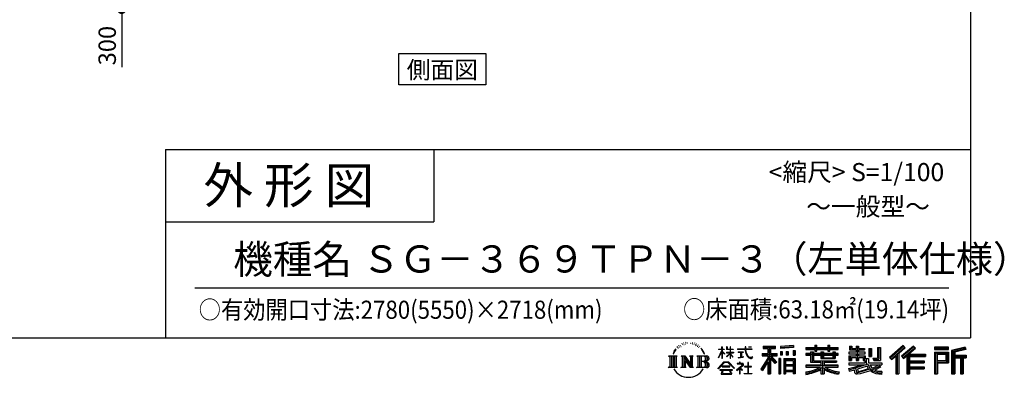
# Model space of a CAD drawing. Extents: x -3966 to 36717, y -2656 to 25654.
# Drawn here: x 23139 to 36717, y -2656 to 2281 of the extents above; entities that cross this region are included whole.
import ezdxf
from ezdxf.enums import TextEntityAlignment as Align

# ---------------------------------------------------------------- set-up
doc = ezdxf.new("R2010")
doc.units = 0
doc.header["$LTSCALE"] = 4
doc.header["$PDMODE"] = 3
doc.header["$PDSIZE"] = 2
doc.layers.get('0').update_dxf_attribs({"linetype": 'CONTINUOUS'})
doc.layers.get('DEFPOINTS').update_dxf_attribs({"linetype": 'CONTINUOUS'})
for name, color, linetype in [('仕様書枠', 230, 'CONTINUOUS'), ('寸法', 4, 'CONTINUOUS'), ('文字', 7, 'CONTINUOUS'), ('部品1', 7, 'CONTINUOUS')]:
    doc.layers.add(name, color=color, linetype=linetype)
doc.styles.get("Standard").update_dxf_attribs({"font": 'isocp.shx', "bigfont": 'bigfont.shx'})
doc.styles.add('STYLE1', font='isocp.shx', dxfattribs={"bigfont": 'bigfont.shx'})
doc.styles.add('STYLE2', font='MS PGothic.ttf')
doc.dimstyles.new('INABA_S80', dxfattribs={"dimscale": 80, "dimtxt": 2.5, "dimasz": 0.5, "dimexe": 0.5, "dimexo": 0.2, "dimgap": 0.8, "dimtad": 3, "dimdsep": 46, "dimtxsty": 'STANDARD', "dimblk1": 'DOT', "dimblk2": 'DOT', "dimsah": 1, "dimcen": 0, "dimclrt": 7, "dimadec": 0, "dimazin": 0, "dimtfac": 1, "dimtix": 1, "dimtmove": 0, "dimatfit": 2, "dimldrblk": 'DOT', "dimfxl": 1, "dimtolj": 1, "dimtzin": 0, "dimarcsym": 0})

# ---------------------------------------------------------------- blocks, each defined once
blk = doc.blocks.new('_DOTSMALL')
at = {"color": 0, "linetype": 'ByBlock', "ltscale": 50, "const_width": 0.5}
blk.add_lwpolyline([(-0.0625, 0, 1), (0.0625, 0, 1)], format="xyb", close=True, dxfattribs=at)
blk = doc.blocks.new('*D55')
at = {"layer": 'DEFPOINTS', "color": 0, "ltscale": 50}
for p in [(25553, 2722), (24546, 2422), (24762, 2422)]:
    blk.add_point(p, dxfattribs=at)
at = {"layer": '寸法', "color": 0, "lineweight": -2, "ltscale": 50}
for p, q in [((25513, 2722), (24426, 2722)), ((24546, 2722), (24546, 2422)), ((24722, 2422), (24426, 2422)), ((24546, 2422), (24546, 1627))]:
    blk.add_line(p, q, dxfattribs=at)
at = {"layer": '寸法', "color": 0, "lineweight": -2, "ltscale": 50, "xscale": 200, "yscale": 200, "zscale": 200}
for p, rotation in [((24546, 2722), 90), ((24546, 2422), 270)]:
    blk.add_blockref('_DOTSMALL', p, dxfattribs=dict(at, rotation=rotation))
at = {"layer": '寸法', "color": 7, "ltscale": 50, "insert": (24346, 1923), "char_height": 240, "attachment_point": 5, "rotation": 90, "style": 'STYLE1'}
blk.add_mtext('\\A1;300', dxfattribs=at)

msp = doc.modelspace()

# ---------------------------------------------------------------- linework, layer by layer
at = {"layer": '仕様書枠', "ltscale": 50}
for p, q in [((36252.227, 25654.273), (36252.227, -2109.727)), ((25152.227, 490.273), (25152.227, -2109.727)), ((25152.227, 490.273), (36252.227, 490.273)), ((25152.227, -509.727), (28852.227, -509.727)), ((-3965.773, -2109.727), (36252.227, -2109.727))]:
    msp.add_line(p, q, dxfattribs=at)
at = {"layer": '仕様書枠', "linetype": 'Continuous', "ltscale": 50}
msp.add_line((28852.227, 490.273), (28852.227, -509.727), dxfattribs=at)
at = {"layer": '文字', "color": 7, "ltscale": 50}
msp.add_line((25552.227, -1419.604), (35952.227, -1419.604), dxfattribs=at)
at = {"layer": '文字', "ltscale": 0.5}
for p, q in [((32165.988, -2294.829), (32150.41, -2332.936)), ((32179.111, -2287.886), (32161.54, -2315.366)), ((32165.988, -2294.829), (32192.172, -2261.215)), ((32189.981, -2274.922), (32179.111, -2287.886)), ((32207.472, -2229.506), (32203.901, -2242.76)), ((32221.663, -2255.997), (32215.997, -2255.997)), ((32228.038, -2217.073), (32225.441, -2222.263)), ((32238.898, -2242.078), (32232.524, -2242.078)), ((32247.87, -2215.893), (32244.801, -2221.319)), ((32260.855, -2233.35), (32257.55, -2233.114)), ((32269.591, -2190.18), (32267.938, -2193.719)), ((32280.687, -2201.739), (32272.896, -2203.627)), ((32295.797, -2182.395), (32292.492, -2186.642)), ((32301.228, -2209.524), (32295.797, -2209.524)), ((32324.129, -2198.673), (32318.463, -2198.437)), ((32326.254, -2172.488), (32321.06, -2175.554)), ((32346.558, -2186.17), (32340.183, -2186.406)), ((32383.979, -2185.37), (32387.4, -2185.55)), ((32416.032, -2195.446), (32409.729, -2197.785)), ((32410.089, -2174.574), (32416.212, -2176.553)), ((32440.954, -2204.442), (32437.532, -2204.981)), ((32442.214, -2181.231), (32445.275, -2185.73)), ((32451.578, -2213.438), (32454.099, -2213.438)), ((32458.241, -2199.404), (32460.222, -2201.383)), ((32468.505, -2217.936), (32459.321, -2219.555)), ((32466.884, -2193.286), (32469.945, -2197.425)), ((32488.673, -2231.43), (32482.01, -2231.79)), ((32493.175, -2208.76), (32495.336, -2213.978)), ((32505.294, -2241.217), (32499.891, -2242.836)), ((32513.577, -2225.024), (32515.738, -2229.162)), ((32548.837, -2273.988), (32532.334, -2253.561)), ((32540.108, -2273.262), (32562.905, -2307.43)), ((32572.104, -2310.314), (32548.837, -2273.988)), ((32562.905, -2307.43), (32575.379, -2329.242)), ((32775.297, -2387.68), (32821.336, -2287.052)), ((32775.57, -2268.362), (32775.57, -2273.687)), ((32775.57, -2268.362), (32821.336, -2268.362)), ((32821.336, -2273.687), (32775.57, -2273.687)), ((32777.246, -2388.816), (32821.336, -2304.011)), ((32821.336, -2268.362), (32821.336, -2233.643)), ((32825.836, -2233.643), (32821.336, -2233.643)), ((32821.336, -2273.687), (32821.336, -2287.052)), ((32821.336, -2304.011), (32821.336, -2394.781)), ((32825.836, -2233.643), (32825.836, -2268.362)), ((32825.836, -2268.362), (32855.627, -2268.362)), ((32825.836, -2273.687), (32825.836, -2296.502)), ((32855.627, -2273.687), (32825.836, -2273.687)), ((32864.115, -2329.892), (32825.836, -2296.502)), ((32855.627, -2268.362), (32855.627, -2273.687)), ((32887.411, -2233.643), (32887.411, -2273.687)), ((32896.116, -2233.643), (32887.411, -2233.643)), ((32936.598, -2273.687), (32887.411, -2273.687)), ((32896.116, -2233.643), (32896.116, -2268.362)), ((32896.116, -2268.362), (32936.598, -2268.362)), ((32936.598, -2233.643), (32936.598, -2268.362)), ((32941.098, -2233.643), (32936.598, -2233.643)), ((32936.598, -2273.687), (32936.598, -2310.375)), ((32941.098, -2268.362), (32941.098, -2233.643)), ((32941.098, -2268.362), (32979.236, -2268.362)), ((32941.098, -2310.375), (32941.098, -2273.687)), ((32979.236, -2273.687), (32941.098, -2273.687)), ((32979.236, -2268.362), (32979.236, -2273.687)), ((33035.769, -2264.401), (33035.769, -2271.361)), ((33035.769, -2264.401), (33141.011, -2264.401)), ((33142.016, -2271.361), (33035.769, -2271.361)), ((33044.396, -2306.354), (33044.396, -2311.399)), ((33044.396, -2306.354), (33114.644, -2306.354)), ((33114.644, -2306.354), (33114.644, -2311.399)), ((33141.011, -2233.643), (33141.011, -2264.401)), ((33153.924, -2233.643), (33141.011, -2233.643)), ((33142.016, -2271.361), (33143.607, -2284.081)), ((33143.607, -2284.081), (33152.427, -2325.503)), ((33236.38, -2271.361), (33153.892, -2271.361)), ((33156.793, -2298.176), (33153.892, -2271.361)), ((33153.924, -2264.401), (33153.924, -2233.643)), ((33153.924, -2264.401), (33236.38, -2264.401)), ((33162.7, -2324.243), (33156.793, -2298.176)), ((33190.096, -2233.643), (33228.712, -2233.643)), ((33190.096, -2233.643), (33190.096, -2233.82)), ((33190.096, -2233.82), (33228.712, -2233.82)), ((33228.712, -2233.82), (33228.712, -2233.643)), ((33236.38, -2264.401), (33236.38, -2271.361)), ((33393.272, -2226.025), (33393.272, -2256.612)), ((33393.272, -2226.025), (33563.043, -2226.025)), ((33393.272, -2240.257), (33563.043, -2240.257)), ((33393.272, -2256.612), (33456.034, -2256.612)), ((33456.034, -2256.612), (33456.034, -2325.509)), ((33472.78, -2236.912), (33472.78, -2606.08)), ((33491.299, -2256.612), (33491.299, -2325.509)), ((33491.299, -2256.612), (33563.043, -2256.612)), ((33563.043, -2256.612), (33563.043, -2226.025)), ((33809.988, -2215.16), (33628.534, -2229.758)), ((33628.534, -2229.758), (33628.534, -2260.233)), ((33809.988, -2234.714), (33628.534, -2249.312)), ((33809.988, -2245.635), (33628.534, -2260.233)), ((33630.832, -2298.893), (33653.142, -2298.893)), ((33630.832, -2298.893), (33630.832, -2349.552)), ((33642.255, -2298.893), (33642.255, -2349.552)), ((33653.142, -2298.893), (33653.142, -2349.552)), ((33709.85, -2298.893), (33737.793, -2298.893)), ((33709.85, -2298.893), (33709.85, -2349.552)), ((33724.085, -2298.893), (33724.085, -2349.552)), ((33737.793, -2298.893), (33737.793, -2349.552)), ((33804.302, -2284.93), (33831.606, -2284.93)), ((33804.302, -2284.93), (33804.302, -2349.552)), ((33809.988, -2215.16), (33809.988, -2245.635)), ((33818.537, -2284.93), (33818.537, -2349.552)), ((33831.606, -2284.93), (33831.606, -2349.552)), ((33979.824, -2243.739), (33979.824, -2270.943)), ((33979.824, -2243.739), (34105.308, -2243.739)), ((33979.824, -2254.625), (34425.13, -2254.625)), ((33979.824, -2270.943), (34105.308, -2270.943)), ((34045.71, -2305.139), (34045.71, -2328.992)), ((34045.71, -2305.139), (34083.536, -2305.139)), ((34067.627, -2305.139), (34067.627, -2447.646)), ((34083.536, -2305.139), (34083.536, -2328.992)), ((34105.308, -2214.249), (34105.308, -2243.739)), ((34105.308, -2214.249), (34133.606, -2214.249)), ((34105.308, -2270.943), (34105.308, -2293.181)), ((34105.308, -2293.181), (34133.606, -2293.181)), ((34119.543, -2214.249), (34119.543, -2293.181)), ((34133.606, -2243.739), (34133.606, -2214.249)), ((34133.606, -2243.739), (34283.685, -2243.739)), ((34133.606, -2270.943), (34283.685, -2270.943)), ((34133.606, -2293.181), (34133.606, -2270.943)), ((34188.829, -2305.139), (34188.829, -2328.992)), ((34188.829, -2305.139), (34221.577, -2305.139)), ((34205.669, -2305.139), (34205.669, -2395.209)), ((34221.577, -2305.139), (34221.577, -2328.992)), ((34283.685, -2214.249), (34283.685, -2243.739)), ((34283.685, -2214.249), (34311.982, -2214.249)), ((34283.685, -2270.943), (34283.685, -2293.181)), ((34283.685, -2293.181), (34311.982, -2293.181)), ((34297.919, -2214.249), (34297.919, -2293.181)), ((34311.982, -2243.739), (34311.982, -2214.249)), ((34311.982, -2243.739), (34425.13, -2243.739)), ((34311.982, -2293.181), (34311.982, -2270.943)), ((34311.982, -2270.943), (34425.13, -2270.943)), ((34352.392, -2305.139), (34383.437, -2305.139)), ((34352.392, -2305.139), (34352.392, -2328.992)), ((34367.528, -2305.139), (34367.528, -2395.209)), ((34383.437, -2305.139), (34383.437, -2328.992)), ((34425.13, -2270.943), (34425.13, -2243.739)), ((34581.24, -2227.418), (34581.24, -2277.034)), ((34581.24, -2227.418), (34612.422, -2227.418)), ((34581.24, -2277.034), (34671.575, -2277.034)), ((34597.149, -2227.418), (34597.149, -2277.034)), ((34612.422, -2227.418), (34612.422, -2260.053)), ((34612.422, -2260.053), (34671.575, -2260.053)), ((34671.575, -2227.418), (34671.575, -2260.053)), ((34671.575, -2227.418), (34707.43, -2227.418)), ((34671.575, -2277.034), (34671.575, -2309.006)), ((34687.484, -2227.418), (34687.484, -2422.195)), ((34707.43, -2227.418), (34707.43, -2260.053)), ((34707.43, -2260.053), (34786.863, -2260.053)), ((34707.43, -2277.034), (34707.43, -2309.006)), ((34707.43, -2277.034), (34786.863, -2277.034)), ((34786.863, -2260.053), (34786.863, -2277.034)), ((34850.688, -2260.053), (34850.688, -2368.773)), ((34850.688, -2260.053), (34886.543, -2260.053)), ((34866.597, -2260.053), (34866.597, -2368.773)), ((34886.543, -2260.053), (34886.543, -2368.773)), ((34967.501, -2245.775), (35008.029, -2245.775)), ((34967.501, -2245.775), (34967.501, -2390.546)), ((34986.256, -2245.775), (34986.256, -2407.126)), ((35008.029, -2245.775), (35008.029, -2422.195)), ((35321.294, -2218.181), (35134.128, -2383.721)), ((35328.873, -2226.011), (35141.914, -2391.368)), ((35155.327, -2404.543), (35343.018, -2240.623)), ((35262.327, -2325.548), (35350.6, -2248.455)), ((35462.446, -2226.174), (35298.158, -2366.288)), ((35470.243, -2233.833), (35305.387, -2374.43)), ((35317.957, -2388.588), (35483.583, -2246.936)), ((35350.6, -2248.455), (35321.294, -2218.181)), ((35396.214, -2335.984), (35491.379, -2254.593)), ((35491.379, -2254.593), (35462.446, -2226.174)), ((35947.597, -2238.538), (35754.199, -2238.538)), ((35754.199, -2238.538), (35754.199, -2274.446)), ((35947.597, -2249.424), (35754.199, -2249.424)), ((35754.199, -2263.56), (35947.597, -2263.56)), ((35754.199, -2274.446), (35947.597, -2274.446)), ((35947.597, -2274.446), (35947.597, -2238.538)), ((36174.751, -2239.864), (35988.584, -2284.276)), ((35988.584, -2284.276), (35988.584, -2606.08)), ((36177.571, -2250.383), (35999.47, -2292.871)), ((35999.47, -2292.871), (35999.47, -2606.08)), ((36181.459, -2263.721), (36010.357, -2304.539)), ((36010.357, -2304.539), (36010.357, -2606.08)), ((36021.642, -2301.847), (36021.642, -2606.08)), ((36183.986, -2274.31), (36032.529, -2310.441)), ((36174.751, -2239.864), (36183.986, -2274.31)), ((32087.968, -2360.893), (32205.44, -2360.893)), ((32087.968, -2360.893), (32104.816, -2374.307)), ((32104.816, -2374.307), (32104.816, -2508.691)), ((32126.589, -2360.893), (32126.589, -2521.648)), ((32148.362, -2360.893), (32148.362, -2521.648)), ((32150.41, -2332.936), (32153.919, -2332.936)), ((32161.54, -2315.366), (32153.919, -2332.936)), ((32170.135, -2360.893), (32170.135, -2521.648)), ((32205.44, -2360.893), (32190.621, -2372.691)), ((32190.621, -2372.691), (32190.621, -2509.862)), ((32261.186, -2360.893), (32275.316, -2369.051)), ((32261.186, -2360.893), (32310.95, -2360.893)), ((32275.316, -2369.051), (32275.316, -2510.448)), ((32297.089, -2360.893), (32297.089, -2521.648)), ((32297.568, -2360.893), (32403.008, -2508.387)), ((32307.976, -2391.262), (32399.164, -2521.648)), ((32310.95, -2360.893), (32389.998, -2471.468)), ((32317.481, -2423.849), (32385.879, -2521.648)), ((32317.481, -2423.849), (32317.481, -2513.964)), ((32376.883, -2360.893), (32389.998, -2368.465)), ((32376.883, -2360.893), (32424.98, -2360.893)), ((32389.998, -2368.465), (32389.998, -2471.468)), ((32403.008, -2360.893), (32403.008, -2521.648)), ((32424.98, -2360.893), (32413.895, -2367.293)), ((32413.895, -2367.293), (32413.895, -2512.206)), ((32478.371, -2360.893), (32613.129, -2360.893)), ((32478.371, -2360.893), (32491.486, -2368.465)), ((32491.486, -2368.465), (32491.486, -2511.034)), ((32514.922, -2360.893), (32514.922, -2521.648)), ((32536.695, -2360.893), (32536.695, -2521.648)), ((32602.242, -2440.157), (32536.695, -2440.157)), ((32580.76, -2332.936), (32571.138, -2308.419)), ((32575.379, -2329.242), (32576.436, -2332.936)), ((32576.436, -2332.936), (32580.76, -2332.936)), ((32767.611, -2534.098), (32848.153, -2440.34)), ((32775.297, -2387.68), (32777.246, -2388.816)), ((32825.836, -2394.781), (32821.336, -2394.781)), ((32861.027, -2334.906), (32825.836, -2311.751)), ((32825.836, -2311.751), (32825.836, -2394.781)), ((32848.153, -2440.34), (32912.845, -2440.34)), ((32861.027, -2334.906), (32864.115, -2329.892)), ((32886.161, -2370.593), (32936.598, -2324.85)), ((32886.161, -2370.593), (32889.575, -2374.166)), ((32887.411, -2310.375), (32887.411, -2316.017)), ((32887.411, -2310.375), (32936.598, -2310.375)), ((32887.411, -2316.017), (32936.598, -2316.017)), ((32889.575, -2374.166), (32936.598, -2329.062)), ((32912.845, -2440.34), (32996.427, -2529.342)), ((32936.598, -2316.017), (32936.598, -2325.135)), ((32936.598, -2328.87), (32936.598, -2394.781)), ((32941.098, -2394.781), (32936.598, -2394.781)), ((32941.098, -2310.375), (32980.939, -2310.375)), ((32941.098, -2330.639), (32941.098, -2316.017)), ((32941.098, -2316.017), (32980.939, -2316.017)), ((32979.152, -2377.184), (32941.098, -2330.639)), ((32941.098, -2394.781), (32941.098, -2334.527)), ((32976.808, -2379.415), (32941.098, -2334.527)), ((32979.152, -2377.184), (32976.808, -2379.415)), ((32980.939, -2310.375), (32980.939, -2316.017)), ((33079.863, -2311.399), (33044.396, -2311.399)), ((33047.272, -2386.299), (33116.561, -2376.096)), ((33047.272, -2383.023), (33079.863, -2376.853)), ((33047.272, -2383.023), (33047.272, -2386.299)), ((33079.863, -2311.399), (33079.863, -2376.853)), ((33114.644, -2311.399), (33092.598, -2311.399)), ((33092.598, -2311.399), (33092.598, -2374.442)), ((33092.598, -2374.442), (33116.561, -2369.905)), ((33116.561, -2369.905), (33116.561, -2376.096)), ((33152.427, -2325.503), (33160.815, -2345.616)), ((33160.815, -2345.616), (33175.061, -2368.224)), ((33173.974, -2346.774), (33162.7, -2324.243)), ((33184.848, -2364.881), (33173.974, -2346.774)), ((33175.061, -2368.224), (33193.944, -2385.451)), ((33205.171, -2380.378), (33184.848, -2364.881)), ((33193.944, -2385.451), (33207.206, -2392.466)), ((33212.863, -2383.173), (33205.171, -2380.378)), ((33207.206, -2392.466), (33216.052, -2394.94)), ((33222.496, -2384.456), (33212.863, -2383.173)), ((33216.052, -2394.94), (33224.695, -2394.94)), ((33231.885, -2382.892), (33222.496, -2384.456)), ((33224.695, -2394.94), (33241.456, -2387.93)), ((33244.158, -2374.717), (33231.885, -2382.892)), ((33241.456, -2387.93), (33249.748, -2382.676)), ((33249.748, -2382.676), (33244.158, -2374.717)), ((33456.034, -2389.974), (33360.236, -2543.607)), ((33472.78, -2383.694), (33369.474, -2549.367)), ((33376.055, -2325.509), (33456.034, -2325.509)), ((33376.055, -2325.509), (33376.055, -2361.333)), ((33376.055, -2342.905), (33583.986, -2342.905)), ((33376.055, -2361.333), (33456.034, -2361.333)), ((33456.034, -2441.055), (33381.691, -2560.28)), ((33456.034, -2361.333), (33456.034, -2389.974)), ((33456.034, -2441.055), (33456.034, -2606.08)), ((33571.159, -2456.27), (33472.78, -2344.915)), ((33491.299, -2325.509), (33583.986, -2325.509)), ((33491.299, -2389.918), (33491.299, -2606.08)), ((33558.771, -2466.289), (33491.299, -2389.918)), ((33579.317, -2449.062), (33501.811, -2361.333)), ((33501.811, -2361.333), (33583.986, -2361.333)), ((33583.986, -2361.333), (33583.986, -2325.509)), ((33630.244, -2397.068), (33605.759, -2397.068)), ((33605.759, -2397.068), (33605.759, -2606.08)), ((33619.357, -2397.068), (33619.357, -2606.08)), ((33630.244, -2397.068), (33630.244, -2606.08)), ((33653.142, -2349.552), (33630.832, -2349.552)), ((33677.057, -2397.068), (33832.056, -2397.068)), ((33677.057, -2397.068), (33677.057, -2606.08)), ((33687.943, -2411.3), (33821.17, -2411.3)), ((33687.943, -2411.3), (33687.943, -2606.08)), ((33806.482, -2427.506), (33698.624, -2427.506)), ((33698.624, -2427.506), (33698.624, -2483.5)), ((33737.793, -2349.552), (33709.85, -2349.552)), ((33804.302, -2349.552), (33831.606, -2349.552)), ((33806.482, -2427.506), (33806.482, -2483.5)), ((33821.17, -2411.3), (33821.17, -2606.08)), ((33832.056, -2397.068), (33832.056, -2606.08)), ((33979.824, -2328.992), (33979.824, -2349.169)), ((34045.71, -2328.992), (33979.824, -2328.992)), ((34425.13, -2339.879), (33979.824, -2339.879)), ((33979.824, -2349.169), (34045.71, -2349.169)), ((34045.71, -2349.169), (34045.71, -2447.646)), ((34188.829, -2328.992), (34083.536, -2328.992)), ((34083.536, -2349.169), (34083.536, -2428.623)), ((34083.536, -2349.169), (34188.829, -2349.169)), ((34083.536, -2428.623), (34403.537, -2428.623)), ((34188.829, -2349.169), (34188.829, -2395.209)), ((34188.829, -2395.209), (34383.437, -2395.209)), ((34209.857, -2428.623), (34209.857, -2606.08)), ((34352.392, -2328.992), (34221.577, -2328.992)), ((34221.577, -2349.169), (34221.577, -2387.705)), ((34221.577, -2349.169), (34352.392, -2349.169)), ((34221.577, -2387.705), (34352.392, -2387.705)), ((34352.392, -2349.169), (34352.392, -2387.705)), ((34425.13, -2328.992), (34383.437, -2328.992)), ((34383.437, -2349.169), (34383.437, -2395.209)), ((34383.437, -2349.169), (34425.13, -2349.169)), ((34403.537, -2428.623), (34403.537, -2447.646)), ((34425.13, -2349.169), (34425.13, -2328.992)), ((34573.979, -2309.006), (34573.979, -2330.067)), ((34671.575, -2309.006), (34573.979, -2309.006)), ((34573.979, -2330.067), (34671.575, -2330.067)), ((34573.979, -2361.018), (34573.979, -2422.195)), ((34573.979, -2361.018), (34671.575, -2361.018)), ((34573.979, -2422.195), (34607.178, -2422.195)), ((34589.887, -2361.018), (34589.887, -2422.195)), ((34607.178, -2380.852), (34607.178, -2422.195)), ((34607.178, -2380.852), (34671.575, -2380.852)), ((34671.575, -2330.067), (34671.575, -2361.018)), ((34671.575, -2380.852), (34671.575, -2422.195)), ((34671.575, -2422.195), (34707.43, -2422.195)), ((34799.568, -2309.006), (34707.43, -2309.006)), ((34707.43, -2330.067), (34799.568, -2330.067)), ((34707.43, -2330.067), (34707.43, -2361.018)), ((34707.43, -2361.018), (34799.568, -2361.018)), ((34707.43, -2380.852), (34707.43, -2422.195)), ((34707.43, -2380.852), (34768.65, -2380.852)), ((34768.65, -2380.852), (34768.65, -2422.195)), ((34768.65, -2422.195), (34791.485, -2422.195)), ((34784.559, -2361.018), (34784.559, -2422.195)), ((34791.485, -2422.195), (34791.485, -2457.934)), ((34799.568, -2330.067), (34799.568, -2309.006)), ((34799.568, -2361.018), (34799.568, -2397.538)), ((34799.568, -2397.538), (34842.248, -2397.538)), ((34813.258, -2397.538), (34813.258, -2480.119)), ((34842.248, -2397.538), (34842.248, -2457.934)), ((34850.688, -2368.773), (34886.543, -2368.773)), ((34905.517, -2390.546), (34918.249, -2422.195)), ((34905.517, -2390.546), (34967.501, -2390.546)), ((34913.87, -2407.126), (34986.256, -2407.126)), ((34918.249, -2422.195), (35008.029, -2422.195)), ((35134.128, -2383.721), (35163.117, -2412.194)), ((35163.117, -2412.194), (35220.441, -2362.13)), ((35220.441, -2362.13), (35220.441, -2606.08)), ((35240.554, -2330.11), (35240.554, -2606.08)), ((35262.327, -2325.548), (35262.327, -2606.08)), ((35298.158, -2366.288), (35325.186, -2396.731)), ((35325.186, -2396.731), (35370.676, -2357.825)), ((35370.676, -2357.825), (35370.676, -2606.08)), ((35381.563, -2334.189), (35381.563, -2606.08)), ((35396.214, -2335.984), (35631.55, -2335.984)), ((35399.13, -2351.98), (35631.55, -2351.98)), ((35399.13, -2352.453), (35399.13, -2606.08)), ((35399.13, -2443.124), (35611.179, -2443.124)), ((35410.016, -2367.048), (35410.016, -2428.449)), ((35410.016, -2367.048), (35631.55, -2367.048)), ((35410.016, -2428.449), (35611.179, -2428.449)), ((35611.179, -2428.449), (35611.179, -2458.192)), ((35631.55, -2335.984), (35631.55, -2367.048)), ((35754.199, -2308.36), (35947.597, -2308.36)), ((35754.199, -2308.36), (35754.199, -2606.08)), ((35765.086, -2319.246), (35936.711, -2319.246)), ((35765.086, -2319.246), (35765.086, -2606.08)), ((35784.517, -2319.246), (35784.517, -2606.08)), ((35795.403, -2337.312), (35910.238, -2337.312)), ((35795.403, -2423.336), (35795.403, -2337.312)), ((35795.403, -2423.336), (35910.238, -2423.336)), ((35910.238, -2337.312), (35910.238, -2423.336)), ((35921.124, -2319.246), (35921.124, -2444.783)), ((35936.711, -2319.246), (35936.711, -2444.783)), ((35947.597, -2308.36), (35947.597, -2455.67)), ((36021.642, -2359.4), (36188.999, -2359.4)), ((36021.642, -2376.912), (36188.999, -2376.912)), ((36032.529, -2310.441), (36032.529, -2348.514)), ((36032.529, -2348.514), (36188.999, -2348.514)), ((36032.529, -2387.799), (36032.529, -2606.08)), ((36032.529, -2387.799), (36110.162, -2387.799)), ((36110.162, -2387.799), (36110.162, -2606.08)), ((36121.048, -2376.912), (36121.048, -2606.08)), ((36139.417, -2376.912), (36139.417, -2606.08)), ((36150.303, -2387.799), (36150.303, -2606.08)), ((36150.303, -2387.799), (36188.999, -2387.799)), ((36188.999, -2348.514), (36188.999, -2387.799)), ((32082.373, -2521.648), (32104.816, -2508.691)), ((32211.035, -2521.648), (32082.373, -2521.648)), ((32211.035, -2521.648), (32190.621, -2509.862)), ((32255.917, -2521.648), (32275.316, -2510.448)), ((32330.791, -2521.648), (32255.917, -2521.648)), ((32330.791, -2521.648), (32317.481, -2513.964)), ((32430.249, -2521.648), (32385.879, -2521.648)), ((32430.249, -2521.648), (32413.895, -2512.206)), ((32473.102, -2521.648), (32491.486, -2511.034)), ((32612.015, -2521.648), (32473.102, -2521.648)), ((32775.09, -2539.94), (32767.611, -2534.098)), ((32858.324, -2449.985), (32775.09, -2539.94)), ((32792.48, -2551.41), (32792.48, -2559.727)), ((32967.344, -2551.41), (32792.48, -2551.41)), ((32792.48, -2559.727), (32826.67, -2559.727)), ((32826.67, -2559.727), (32810.638, -2607.782)), ((32826.139, -2504.061), (32826.139, -2512.822)), ((32931.914, -2504.061), (32826.139, -2504.061)), ((32826.139, -2512.822), (32931.914, -2512.822)), ((32841.385, -2559.727), (32829.852, -2581.623)), ((32841.385, -2559.727), (32927.467, -2559.727)), ((32902.988, -2449.985), (32858.324, -2449.985)), ((32989.572, -2535.654), (32902.988, -2449.985)), ((32940.159, -2582.785), (32927.467, -2559.727)), ((32931.914, -2512.822), (32931.914, -2504.061)), ((32956.409, -2596.402), (32934.099, -2559.727)), ((32934.099, -2559.727), (32967.344, -2559.727)), ((32967.344, -2559.727), (32967.344, -2551.41)), ((32996.427, -2529.342), (32989.572, -2535.654)), ((33096.746, -2495.967), (33025.64, -2555.514)), ((33025.64, -2555.514), (33030.266, -2560.906)), ((33030.266, -2560.906), (33064.936, -2533.558)), ((33031.72, -2465.121), (33031.72, -2472.111)), ((33064.936, -2465.121), (33031.72, -2465.121)), ((33031.72, -2472.111), (33080.274, -2472.111)), ((33072.393, -2446.978), (33064.936, -2446.978)), ((33064.936, -2446.978), (33064.936, -2465.121)), ((33064.936, -2533.558), (33064.936, -2610.173)), ((33069.877, -2526.626), (33118.009, -2487.14)), ((33105.103, -2556.795), (33069.877, -2526.626)), ((33072.393, -2465.121), (33072.393, -2446.978)), ((33108.991, -2465.121), (33072.393, -2465.121)), ((33072.836, -2536.006), (33100.87, -2561.216)), ((33072.836, -2610.173), (33072.836, -2536.006)), ((33080.274, -2472.111), (33090.201, -2473.914)), ((33090.201, -2473.914), (33098.918, -2485.112)), ((33098.918, -2485.112), (33096.746, -2495.967)), ((33100.87, -2561.216), (33105.103, -2556.795)), ((33105.627, -2476.007), (33107.122, -2477.929)), ((33107.122, -2476.007), (33105.627, -2476.007)), ((33107.122, -2477.929), (33107.122, -2476.007)), ((33111.101, -2465.283), (33108.991, -2465.121)), ((33113.729, -2467.302), (33111.101, -2465.283)), ((33116.875, -2470.446), (33113.729, -2467.302)), ((33118.009, -2473.468), (33116.875, -2470.446)), ((33118.009, -2487.14), (33118.009, -2473.468)), ((33135.796, -2504.946), (33135.796, -2512.379)), ((33180.526, -2504.946), (33135.796, -2504.946)), ((33135.796, -2512.379), (33180.526, -2512.379)), ((33187.097, -2449.633), (33180.526, -2449.633)), ((33180.526, -2449.633), (33180.526, -2504.946)), ((33180.526, -2512.379), (33180.526, -2602.741)), ((33187.097, -2504.946), (33187.097, -2449.633)), ((33232.27, -2504.946), (33187.097, -2504.946)), ((33187.097, -2512.379), (33232.27, -2512.379)), ((33187.097, -2602.741), (33187.097, -2512.379)), ((33232.27, -2512.379), (33232.27, -2504.946)), ((33360.236, -2543.607), (33381.691, -2560.28)), ((33579.317, -2449.062), (33558.771, -2466.289)), ((33821.17, -2494.386), (33687.943, -2494.386)), ((33821.17, -2571.933), (33687.943, -2571.933)), ((33806.482, -2483.5), (33698.624, -2483.5)), ((33698.624, -2503.122), (33698.624, -2561.047)), ((33806.482, -2503.122), (33698.624, -2503.122)), ((33806.482, -2561.047), (33698.624, -2561.047)), ((33806.482, -2503.122), (33806.482, -2561.047)), ((33979.824, -2486.304), (33979.824, -2514.347)), ((34188.658, -2486.304), (33979.824, -2486.304)), ((34425.13, -2497.191), (33979.824, -2497.191)), ((33979.824, -2514.347), (34180.622, -2514.347)), ((34045.71, -2447.646), (34188.658, -2447.646)), ((34188.658, -2447.646), (34188.658, -2486.304)), ((34188.658, -2547.629), (34188.658, -2606.08)), ((34231.629, -2447.646), (34403.537, -2447.646)), ((34231.629, -2447.646), (34231.629, -2486.304)), ((34425.13, -2486.304), (34231.629, -2486.304)), ((34231.629, -2547.629), (34231.629, -2606.08)), ((34239.666, -2514.347), (34425.13, -2514.347)), ((34425.13, -2514.347), (34425.13, -2486.304)), ((34567.292, -2534.52), (34660.943, -2512.435)), ((34567.292, -2534.52), (34578.417, -2569.58)), ((34573.979, -2457.934), (34573.979, -2483.136)), ((34573.979, -2457.934), (34791.485, -2457.934)), ((34573.979, -2483.136), (34804.053, -2483.136)), ((34834.981, -2472.997), (34574.834, -2558.287)), ((34578.417, -2569.58), (34649.892, -2553.773)), ((34653.612, -2588.47), (34649.892, -2553.773)), ((34660.943, -2512.435), (34752.03, -2483.136)), ((34665.876, -2528.439), (34681.027, -2596.561)), ((34681.027, -2596.561), (34866.969, -2537.819)), ((34823.279, -2501.215), (34691.414, -2542.979)), ((34691.414, -2542.979), (34699.495, -2579.31)), ((34699.495, -2579.31), (34843.601, -2534.386)), ((34869.779, -2566.135), (34788.244, -2591.593)), ((34843.601, -2534.386), (34823.279, -2501.215)), ((34834.981, -2472.997), (34871.929, -2547.869)), ((34842.248, -2457.934), (35027.617, -2457.934)), ((34864.264, -2483.136), (34995.446, -2483.136)), ((34864.264, -2483.136), (34895.699, -2534.386)), ((34895.699, -2587.068), (34869.779, -2566.135)), ((34906.113, -2570.315), (34871.929, -2547.869)), ((35001.475, -2504.376), (34887.861, -2558.33)), ((34989.116, -2486.143), (34895.699, -2534.386)), ((34985.978, -2598.899), (34906.113, -2570.315)), ((35008.363, -2514.537), (34931.477, -2556.337)), ((34971.124, -2574.221), (34931.477, -2556.337)), ((35001.86, -2577.944), (34971.124, -2574.221)), ((34987.078, -2483.136), (35027.617, -2483.136)), ((34989.116, -2486.143), (35008.363, -2514.537)), ((35029.302, -2576.777), (35001.86, -2577.944)), ((35029.302, -2576.777), (35021.295, -2615.709)), ((35027.617, -2457.934), (35027.617, -2483.136)), ((35399.13, -2526.317), (35611.179, -2526.317)), ((35410.016, -2458.192), (35611.179, -2458.192)), ((35410.016, -2458.192), (35410.016, -2510.321)), ((35410.016, -2510.321), (35611.179, -2510.321)), ((35410.016, -2541.386), (35611.179, -2541.386)), ((35410.016, -2541.386), (35410.016, -2606.08)), ((35611.179, -2510.321), (35611.179, -2541.386)), ((35784.517, -2444.783), (35936.711, -2444.783)), ((35795.403, -2455.67), (35947.597, -2455.67)), ((35795.403, -2455.67), (35795.403, -2606.08)), ((32810.638, -2607.782), (32810.638, -2611.294)), ((32810.638, -2611.294), (32812.589, -2611.943)), ((32812.589, -2611.943), (32951.281, -2611.943)), ((32829.852, -2581.623), (32828.88, -2592.307)), ((32828.88, -2592.307), (32836.237, -2604.068)), ((32836.237, -2604.068), (32932.74, -2604.068)), ((32932.74, -2604.068), (32939.258, -2595.384)), ((32939.258, -2595.384), (32940.159, -2582.785)), ((32951.281, -2611.943), (32955.002, -2611.068)), ((32955.002, -2611.068), (32956.672, -2609.638)), ((32957.211, -2600.673), (32956.409, -2596.402)), ((32956.672, -2609.638), (32957.522, -2606.582)), ((32957.522, -2606.582), (32957.211, -2600.673)), ((33064.936, -2610.173), (33072.836, -2610.173)), ((33130.924, -2602.741), (33180.526, -2602.741)), ((33130.924, -2609.731), (33130.924, -2602.741)), ((33237.142, -2609.731), (33130.924, -2609.731)), ((33187.097, -2602.741), (33237.142, -2602.741)), ((33237.142, -2602.741), (33237.142, -2609.731)), ((33456.034, -2606.08), (33491.299, -2606.08)), ((33605.759, -2606.08), (33630.244, -2606.08)), ((33677.057, -2606.08), (33698.624, -2606.08)), ((33806.482, -2580.669), (33698.624, -2580.669)), ((33698.624, -2580.669), (33698.624, -2606.08)), ((33806.482, -2580.669), (33806.482, -2606.08)), ((33832.056, -2606.08), (33806.482, -2606.08)), ((33979.824, -2582.189), (33979.824, -2615.482)), ((34188.658, -2606.08), (34231.629, -2606.08)), ((34437.043, -2581.654), (34428.135, -2613.574)), ((34658.098, -2604.605), (34653.612, -2588.47)), ((34672.944, -2613.331), (34658.098, -2604.605)), ((34687.627, -2613.998), (34672.944, -2613.331)), ((34728.971, -2607.518), (34687.627, -2613.998)), ((34788.244, -2591.593), (34728.971, -2607.518)), ((34950.073, -2609.174), (34895.699, -2587.068)), ((35021.295, -2615.709), (34950.073, -2609.174)), ((35024.752, -2598.899), (34985.978, -2598.899)), ((35220.441, -2606.08), (35262.327, -2606.08)), ((35370.676, -2606.08), (35410.016, -2606.08)), ((35754.199, -2606.08), (35795.403, -2606.08)), ((35988.584, -2606.08), (36032.529, -2606.08)), ((36110.162, -2606.08), (36150.303, -2606.08))]:
    msp.add_line(p, q, dxfattribs=at)
for centre, radius, start, end in [((32555.727, -2481.733), 42.322, 289.4125992, 79.2282544), ((32555.727, -2399.595), 42.322, 286.5830671, 66.1299662), ((32555.727, -2399.595), 64.095, 300.5927253, 37.1442283), ((32555.727, -2481.733), 64.095, 321.4817973, 59.407308), ((32613.129, -2395.082), 34.188, 269.3005324, 90), ((32613.129, -2395.082), 23.302, 315.5889426, 53.4025583), ((32361.162, -2422.928), 233.484, 210.2856833, 329.7143167), ((32612.015, -2486.346), 35.303, 270, 89.3005324), ((32612.015, -2486.346), 24.416, 307.0632634, 43.5663564), ((33886.852, -1975.928), 613.348, 278.7185686, 298.6175227), ((33886.852, -1968.192), 637.252, 278.3891195, 300.4555768), ((33886.852, -1974.046), 648.139, 278.2472226, 297.7522983), ((34533.435, -1969.864), 637.252, 239.4844913, 260.7570436), ((34533.435, -1974.046), 648.139, 242.2477017, 260.6499511), ((34533.435, -1975.928), 613.348, 241.3824773, 261.0056201)]:
    msp.add_arc(centre, radius, start, end, dxfattribs=at)
at = {"layer": '部品1', "ltscale": 50}
for p, q in [((28366.373, 1814.244), (29567.907, 1814.244)), ((28366.373, 1379.379), (28366.373, 1814.244)), ((29567.907, 1814.244), (29567.907, 1379.379)), ((29567.907, 1379.379), (28366.373, 1379.379))]:
    msp.add_line(p, q, dxfattribs=at)

# ---------------------------------------------------------------- texts
at = {"layer": '仕様書枠', "color": 7, "ltscale": 50, "style": 'STYLE2', "width": 0.9}
for s, p in [('○有効開口寸法:2780(5550)×2718(mm)', (25607.74, -1848.245)), ('○床面積:63.18㎡(19.14坪) ', (32287.035, -1843.523))]:
    msp.add_text(s, height=250, dxfattribs=at).set_placement(p)
at = {"layer": '文字', "color": 7, "ltscale": 50, "style": 'STYLE2'}
msp.add_text('側面図', height=240, dxfattribs=at).set_placement((28967.14, 1467.994), align=Align.CENTER)
for s, height, p in [('外 形 図', 500, (25674.361, -255.103)), ('<縮尺> S=1/100', 250, (33467.418, 51.905)), ('～一般型～', 250, (33985.295, -423.483)), ('機種名', 400, (26084.269, -1226.418)), ('ＳＧ－３６９ＴＰＮ－３（左単体仕様）', 375, (27863.346, -1209.862))]:
    msp.add_text(s, height=height, dxfattribs=at).set_placement(p)

# ---------------------------------------------------------------- dimensions: what is measured, and where the dimension line sits
at = {"layer": '寸法', "ltscale": 50}
dim = msp.add_linear_dim(base=(24546.345, 2422.268), p1=(25552.578, 2722.268), p2=(24762, 2422.268), angle=90, dimstyle='INABA_S80', override={"dimtxt": 3, "dimasz": 2.5, "dimexe": 1.5, "dimexo": 0.5, "dimgap": 1, "dimtxsty": 'STYLE1', "dimblk1": 'DOTSMALL', "dimblk2": 'DOTSMALL', "dimatfit": 3}, dxfattribs=at)
dim.commit()
dim.dimension.update_dxf_attribs({"geometry": '*D55', "text_midpoint": (24546.345, 1923.126), "dimtype": 160})

doc.saveas('drawing.dxf')
